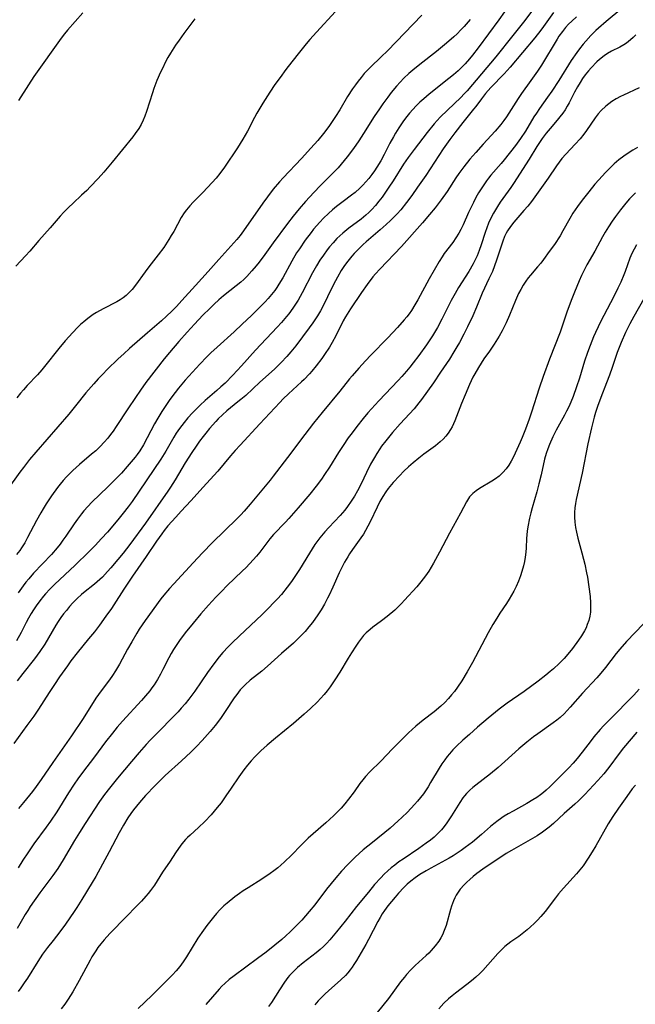
# Model space of a CAD drawing. Units: inches. Extents: x 2071460 to 2076928, y 185337 to 190781.
# Drawn here: x 2072247 to 2072339, y 190053 to 190201 of the extents above; entities that cross this region are included whole.
import ezdxf

# ---------------------------------------------------------------- set-up
doc = ezdxf.new("R2010")
doc.units = ezdxf.units.IN
doc.header["$MEASUREMENT"] = 0
doc.layers.add('c_20_T14S_R19E', color=188, linetype='Continuous')

msp = doc.modelspace()

# ---------------------------------------------------------------- linework, layer by layer
at = {"layer": 'c_20_T14S_R19E'}
for points in [[(2072339.36, 190204.44, 1026), (2072334.94, 190200.75, 1026), (2072333.79, 190199.76, 1026), (2072333.38, 190199.38, 1026), (2072332.64, 190198.64, 1026), (2072331.9, 190197.82, 1026), (2072331.5, 190197.35, 1026), (2072330.95, 190196.66, 1026), (2072330.53, 190196.1, 1026), (2072329.71, 190194.92, 1026), (2072327.84, 190191.93, 1026), (2072326.8, 190190.31, 1026), (2072326.17, 190189.39, 1026), (2072324.94, 190187.69, 1026), (2072324.48, 190186.99, 1026), (2072324.12, 190186.44, 1026), (2072322.84, 190184.3, 1026), (2072322.11, 190183.2, 1026), (2072321.35, 190182.18, 1026), (2072319.63, 190179.99, 1026), (2072319.19, 190179.47, 1026), (2072317.67, 190177.69, 1026), (2072317.33, 190177.27, 1026), (2072317, 190176.84, 1026), (2072316.39, 190175.97, 1026), (2072315.83, 190175.05, 1026), (2072315.43, 190174.34, 1026), (2072315.05, 190173.62, 1026), (2072314.33, 190172.13, 1026), (2072313.49, 190170.24, 1026), (2072313.17, 190169.58, 1026), (2072312.86, 190169.01, 1026), (2072312.42, 190168.3, 1026), (2072311.94, 190167.62, 1026), (2072310.67, 190165.95, 1026), (2072310.34, 190165.46, 1026), (2072309.91, 190164.76, 1026), (2072308.43, 190162.16, 1026), (2072306.71, 190159.02, 1026), (2072306.28, 190158.26, 1026), (2072305.75, 190157.42, 1026), (2072305.41, 190156.93, 1026), (2072305.05, 190156.45, 1026), (2072304.68, 190156, 1026), (2072303.68, 190154.87, 1026), (2072302.24, 190153.34, 1026), (2072299.67, 190150.72, 1026), (2072298.88, 190149.89, 1026), (2072297.85, 190148.76, 1026), (2072296.86, 190147.62, 1026), (2072296.47, 190147.16, 1026), (2072295, 190145.3, 1026), (2072292.36, 190142.12, 1026), (2072291.07, 190140.52, 1026), (2072289.77, 190138.82, 1026), (2072287.2, 190135.37, 1026), (2072285.05, 190132.58, 1026), (2072284.57, 190131.99, 1026), (2072281.58, 190128.39, 1026), (2072280.67, 190127.32, 1026), (2072280.19, 190126.8, 1026), (2072279.59, 190126.18, 1026), (2072275.95, 190122.61, 1026), (2072274.43, 190121.06, 1026), (2072273.02, 190119.56, 1026), (2072270.13, 190116.45, 1026), (2072269.48, 190115.72, 1026), (2072268.63, 190114.71, 1026), (2072268.22, 190114.18, 1026), (2072265.86, 190110.95, 1026), (2072264.97, 190109.64, 1026), (2072264.61, 190109.06, 1026), (2072263.84, 190107.76, 1026), (2072263.2, 190106.63, 1026), (2072262, 190104.41, 1026), (2072261.38, 190103.37, 1026), (2072260.94, 190102.7, 1026), (2072260.49, 190102.06, 1026), (2072259.24, 190100.38, 1026), (2072258.47, 190099.28, 1026), (2072256.57, 190096.25, 1026), (2072254.82, 190093.64, 1026), (2072251.99, 190089.64, 1026), (2072250.25, 190087.07, 1026), (2072249.51, 190086.03, 1026), (2072248.95, 190085.31, 1026), (2072247.59, 190083.65, 1026), (2072246.87, 190082.74, 1026)], [(2072323.77, 190202.25, 1032), (2072322.75, 190200.9, 1032), (2072320.96, 190198.63, 1032), (2072318.4, 190195.48, 1032), (2072314.09, 190190.37, 1032), (2072313.66, 190189.89, 1032), (2072313.14, 190189.36, 1032), (2072311.14, 190187.48, 1032), (2072310.07, 190186.41, 1032), (2072309.18, 190185.42, 1032), (2072308.13, 190184.13, 1032), (2072306.16, 190181.57, 1032), (2072305.26, 190180.34, 1032), (2072304.59, 190179.35, 1032), (2072303, 190176.86, 1032), (2072302.37, 190175.91, 1032), (2072301.35, 190174.43, 1032), (2072300.88, 190173.79, 1032), (2072300.38, 190173.17, 1032), (2072299.84, 190172.57, 1032), (2072299.39, 190172.12, 1032), (2072298.92, 190171.7, 1032), (2072298.2, 190171.12, 1032), (2072296.36, 190169.77, 1032), (2072295.46, 190169.03, 1032), (2072294.59, 190168.2, 1032), (2072294, 190167.56, 1032), (2072293.5, 190166.97, 1032), (2072293.14, 190166.51, 1032), (2072292.57, 190165.74, 1032), (2072292.03, 190164.95, 1032), (2072291.53, 190164.14, 1032), (2072290.92, 190163.07, 1032), (2072289.4, 190160.09, 1032), (2072288.77, 190158.98, 1032), (2072288.29, 190158.21, 1032), (2072288, 190157.78, 1032), (2072287.38, 190156.92, 1032), (2072287.04, 190156.5, 1032), (2072286.3, 190155.63, 1032), (2072285.65, 190154.92, 1032), (2072282.36, 190151.45, 1032), (2072280.29, 190149.1, 1032), (2072278.98, 190147.7, 1032), (2072277.83, 190146.54, 1032), (2072277.21, 190145.95, 1032), (2072276.6, 190145.4, 1032), (2072274.86, 190143.91, 1032), (2072274.09, 190143.21, 1032), (2072273.32, 190142.46, 1032), (2072272.93, 190142.07, 1032), (2072272.26, 190141.34, 1032), (2072271.67, 190140.64, 1032), (2072270.97, 190139.71, 1032), (2072270.51, 190139.02, 1032), (2072270.14, 190138.42, 1032), (2072268.93, 190136.31, 1032), (2072268.2, 190135.14, 1032), (2072263.89, 190128.8, 1032), (2072263.32, 190128, 1032), (2072262.55, 190127.01, 1032), (2072261.74, 190126.03, 1032), (2072260.18, 190124.2, 1032), (2072259.31, 190123.22, 1032), (2072258.36, 190122.2, 1032), (2072257.42, 190121.24, 1032), (2072255.36, 190119.21, 1032), (2072252.24, 190116.32, 1032), (2072251.57, 190115.65, 1032), (2072250.93, 190114.95, 1032), (2072250.62, 190114.58, 1032), (2072250.05, 190113.86, 1032), (2072249.51, 190113.12, 1032), (2072249.12, 190112.55, 1032), (2072248.75, 190111.97, 1032), (2072248.36, 190111.29, 1032), (2072248.02, 190110.65, 1032), (2072247.24, 190109.15, 1032), (2072246.55, 190107.89, 1032)], [(2072294.36, 190202.24, 1040), (2072291.51, 190199.14, 1040), (2072290.53, 190198.05, 1040), (2072290, 190197.43, 1040), (2072288.96, 190196.16, 1040), (2072287.83, 190194.73, 1040), (2072286.92, 190193.54, 1040), (2072286.07, 190192.38, 1040), (2072285.3, 190191.29, 1040), (2072284.55, 190190.16, 1040), (2072283.47, 190188.49, 1040), (2072283.01, 190187.74, 1040), (2072282.57, 190186.99, 1040), (2072282.23, 190186.35, 1040), (2072281.2, 190184.31, 1040), (2072280.51, 190183.1, 1040), (2072279.71, 190181.83, 1040), (2072277.75, 190178.89, 1040), (2072277.05, 190177.95, 1040), (2072276.49, 190177.28, 1040), (2072275.91, 190176.63, 1040), (2072274.51, 190175.13, 1040), (2072273.04, 190173.65, 1040), (2072272.52, 190173.1, 1040), (2072272.03, 190172.53, 1040), (2072271.68, 190172.04, 1040), (2072271.24, 190171.34, 1040), (2072270.12, 190169.26, 1040), (2072269.77, 190168.65, 1040), (2072269.4, 190168.05, 1040), (2072268.63, 190166.88, 1040), (2072267.8, 190165.75, 1040), (2072266.38, 190163.95, 1040), (2072265.83, 190163.22, 1040), (2072264.4, 190161.2, 1040), (2072263.92, 190160.59, 1040), (2072263.47, 190160.12, 1040), (2072262.98, 190159.68, 1040), (2072262.54, 190159.34, 1040), (2072262.08, 190159.03, 1040), (2072261.59, 190158.74, 1040), (2072259.53, 190157.66, 1040), (2072258.54, 190157.1, 1040), (2072258.07, 190156.8, 1040), (2072257.26, 190156.23, 1040), (2072256.66, 190155.74, 1040), (2072256.17, 190155.31, 1040), (2072255.7, 190154.86, 1040), (2072255, 190154.14, 1040), (2072253.85, 190152.88, 1040), (2072252.89, 190151.73, 1040), (2072250.78, 190149.03, 1040), (2072250.34, 190148.5, 1040), (2072249.71, 190147.79, 1040), (2072248.16, 190146.17, 1040), (2072247.59, 190145.54, 1040), (2072247.14, 190145, 1040), (2072246.6, 190144.31, 1040)], [(2072327.04, 190202.09, 1030), (2072325.57, 190200.01, 1030), (2072325.15, 190199.43, 1030), (2072324.24, 190198.29, 1030), (2072320.56, 190193.9, 1030), (2072319.67, 190192.93, 1030), (2072317.68, 190190.87, 1030), (2072316.88, 190189.97, 1030), (2072316.25, 190189.16, 1030), (2072315.4, 190188, 1030), (2072315.08, 190187.59, 1030), (2072313.46, 190185.61, 1030), (2072312.24, 190184.06, 1030), (2072311.51, 190183.08, 1030), (2072310.53, 190181.68, 1030), (2072307.89, 190177.66, 1030), (2072306.68, 190175.9, 1030), (2072305.8, 190174.66, 1030), (2072305.02, 190173.6, 1030), (2072304.16, 190172.52, 1030), (2072303.6, 190171.89, 1030), (2072303.13, 190171.4, 1030), (2072302.64, 190170.92, 1030), (2072301.99, 190170.32, 1030), (2072301.07, 190169.51, 1030), (2072298.99, 190167.73, 1030), (2072298.54, 190167.33, 1030), (2072297.87, 190166.69, 1030), (2072297.16, 190165.95, 1030), (2072296.81, 190165.55, 1030), (2072296.04, 190164.58, 1030), (2072295.63, 190164.01, 1030), (2072295.24, 190163.43, 1030), (2072294.65, 190162.44, 1030), (2072294.35, 190161.86, 1030), (2072293.83, 190160.83, 1030), (2072292.53, 190158.12, 1030), (2072292.13, 190157.37, 1030), (2072291.7, 190156.64, 1030), (2072290.97, 190155.55, 1030), (2072290.42, 190154.8, 1030), (2072288.41, 190152.14, 1030), (2072287.67, 190151.22, 1030), (2072287.06, 190150.51, 1030), (2072286.25, 190149.63, 1030), (2072285.22, 190148.63, 1030), (2072283.03, 190146.67, 1030), (2072280.92, 190144.68, 1030), (2072280.21, 190144.07, 1030), (2072279.76, 190143.7, 1030), (2072278.07, 190142.36, 1030), (2072277.42, 190141.79, 1030), (2072276.79, 190141.16, 1030), (2072276.44, 190140.79, 1030), (2072275.51, 190139.73, 1030), (2072274.94, 190139.05, 1030), (2072274.54, 190138.53, 1030), (2072274.01, 190137.82, 1030), (2072273.49, 190137.09, 1030), (2072272.84, 190136.12, 1030), (2072271.86, 190134.56, 1030), (2072270.34, 190132.03, 1030), (2072269.63, 190130.91, 1030), (2072269.23, 190130.31, 1030), (2072265.88, 190125.55, 1030), (2072263.54, 190122.33, 1030), (2072262.54, 190121.01, 1030), (2072261.76, 190120.06, 1030), (2072260.71, 190118.83, 1030), (2072260.21, 190118.27, 1030), (2072259.43, 190117.44, 1030), (2072258.66, 190116.72, 1030), (2072258.26, 190116.38, 1030), (2072256.6, 190115.07, 1030), (2072256.31, 190114.82, 1030), (2072255.64, 190114.21, 1030), (2072255, 190113.56, 1030), (2072254.51, 190113.01, 1030), (2072254.04, 190112.45, 1030), (2072253.62, 190111.92, 1030), (2072253.21, 190111.37, 1030), (2072252.82, 190110.8, 1030), (2072252.45, 190110.22, 1030), (2072250.79, 190107.4, 1030), (2072250.07, 190106.28, 1030), (2072249.27, 190105.21, 1030), (2072247.51, 190103, 1030), (2072246.67, 190101.9, 1030)], [(2072319.72, 190202.21, 1034), (2072318.85, 190200.98, 1034), (2072315.77, 190196.8, 1034), (2072314.9, 190195.7, 1034), (2072314.44, 190195.15, 1034), (2072313.79, 190194.43, 1034), (2072313.12, 190193.73, 1034), (2072312.74, 190193.37, 1034), (2072312.07, 190192.77, 1034), (2072311.37, 190192.19, 1034), (2072308.4, 190189.84, 1034), (2072307.6, 190189.18, 1034), (2072307.02, 190188.65, 1034), (2072306.46, 190188.11, 1034), (2072305.95, 190187.56, 1034), (2072305.46, 190187, 1034), (2072305.08, 190186.52, 1034), (2072304.57, 190185.85, 1034), (2072303.85, 190184.8, 1034), (2072303.36, 190184.02, 1034), (2072303.05, 190183.48, 1034), (2072302.53, 190182.5, 1034), (2072301.69, 190180.83, 1034), (2072301.15, 190179.84, 1034), (2072300.59, 190178.92, 1034), (2072300.22, 190178.36, 1034), (2072299.8, 190177.79, 1034), (2072299.36, 190177.23, 1034), (2072298.93, 190176.72, 1034), (2072298.49, 190176.22, 1034), (2072298.02, 190175.75, 1034), (2072297.31, 190175.13, 1034), (2072296.79, 190174.72, 1034), (2072295.52, 190173.77, 1034), (2072294.52, 190172.99, 1034), (2072293.92, 190172.49, 1034), (2072293.33, 190171.96, 1034), (2072292.6, 190171.26, 1034), (2072292.05, 190170.68, 1034), (2072291.1, 190169.59, 1034), (2072290.71, 190169.1, 1034), (2072289.85, 190167.97, 1034), (2072288.96, 190166.69, 1034), (2072288.54, 190166.05, 1034), (2072287.83, 190164.83, 1034), (2072286.47, 190162.34, 1034), (2072285.89, 190161.35, 1034), (2072285.59, 190160.88, 1034), (2072285.28, 190160.43, 1034), (2072284.8, 190159.82, 1034), (2072284.3, 190159.23, 1034), (2072283.83, 190158.71, 1034), (2072282.85, 190157.71, 1034), (2072281.81, 190156.69, 1034), (2072280.4, 190155.35, 1034), (2072279.17, 190154.22, 1034), (2072276.62, 190151.94, 1034), (2072275.7, 190151.07, 1034), (2072275.1, 190150.47, 1034), (2072274.04, 190149.38, 1034), (2072272.93, 190148.18, 1034), (2072271.84, 190146.96, 1034), (2072270.83, 190145.76, 1034), (2072270.32, 190145.1, 1034), (2072269.54, 190144.05, 1034), (2072269.03, 190143.31, 1034), (2072268.35, 190142.29, 1034), (2072267.74, 190141.29, 1034), (2072267.24, 190140.42, 1034), (2072265.58, 190137.27, 1034), (2072265.03, 190136.38, 1034), (2072264.65, 190135.84, 1034), (2072264.33, 190135.42, 1034), (2072263.16, 190134.01, 1034), (2072262.28, 190133.03, 1034), (2072261.61, 190132.34, 1034), (2072260.24, 190130.96, 1034), (2072257.87, 190128.7, 1034), (2072257.26, 190128.05, 1034), (2072256.67, 190127.39, 1034), (2072256.32, 190126.95, 1034), (2072255.71, 190126.15, 1034), (2072255.21, 190125.43, 1034), (2072253.96, 190123.56, 1034), (2072253.53, 190122.96, 1034), (2072253.09, 190122.37, 1034), (2072252.68, 190121.84, 1034), (2072251.79, 190120.83, 1034), (2072249.13, 190118.03, 1034), (2072248.4, 190117.2, 1034), (2072247.96, 190116.67, 1034), (2072247.54, 190116.12, 1034), (2072246.81, 190115.1, 1034)], [(2072256.51, 190202.06, 1044), (2072254.22, 190199.47, 1044), (2072253.74, 190198.89, 1044), (2072253.26, 190198.25, 1044), (2072249.17, 190192.49, 1044), (2072248.34, 190191.24, 1044), (2072246.84, 190188.92, 1044)], [(2072330.48, 190201.45, 1028), (2072329.79, 190200.82, 1028), (2072329.31, 190200.35, 1028), (2072328.85, 190199.85, 1028), (2072328.38, 190199.26, 1028), (2072327.87, 190198.53, 1028), (2072327.6, 190198.11, 1028), (2072325.23, 190194.21, 1028), (2072324.66, 190193.32, 1028), (2072323.67, 190191.9, 1028), (2072322.27, 190189.98, 1028), (2072321.74, 190189.2, 1028), (2072320, 190186.48, 1028), (2072319.58, 190185.89, 1028), (2072319.14, 190185.3, 1028), (2072318.32, 190184.32, 1028), (2072316.5, 190182.35, 1028), (2072315.4, 190181.12, 1028), (2072314.52, 190180.09, 1028), (2072313.6, 190178.96, 1028), (2072312.87, 190177.97, 1028), (2072312.43, 190177.33, 1028), (2072311.11, 190175.27, 1028), (2072310.22, 190174, 1028), (2072309.29, 190172.79, 1028), (2072308.48, 190171.81, 1028), (2072307.4, 190170.55, 1028), (2072304.28, 190167.04, 1028), (2072301.01, 190163.62, 1028), (2072300.39, 190162.93, 1028), (2072299.99, 190162.45, 1028), (2072299.1, 190161.3, 1028), (2072298.26, 190160.13, 1028), (2072296.61, 190157.67, 1028), (2072296.1, 190156.89, 1028), (2072295.86, 190156.47, 1028), (2072295.52, 190155.85, 1028), (2072294.41, 190153.63, 1028), (2072293.86, 190152.62, 1028), (2072293.46, 190151.94, 1028), (2072292.72, 190150.8, 1028), (2072292.32, 190150.23, 1028), (2072291.48, 190149.11, 1028), (2072290.85, 190148.33, 1028), (2072290.48, 190147.91, 1028), (2072289.7, 190147.09, 1028), (2072289.29, 190146.7, 1028), (2072287.32, 190144.9, 1028), (2072286.55, 190144.15, 1028), (2072286.02, 190143.61, 1028), (2072283.02, 190140.43, 1028), (2072280.08, 190137.25, 1028), (2072279.35, 190136.45, 1028), (2072278.66, 190135.64, 1028), (2072276.72, 190133.31, 1028), (2072276.14, 190132.66, 1028), (2072274.55, 190130.93, 1028), (2072272.7, 190128.86, 1028), (2072271.25, 190127.33, 1028), (2072270.43, 190126.42, 1028), (2072269.27, 190125.11, 1028), (2072268.72, 190124.44, 1028), (2072268.33, 190123.94, 1028), (2072267.56, 190122.83, 1028), (2072266.01, 190120.51, 1028), (2072263.95, 190117.58, 1028), (2072262.63, 190115.65, 1028), (2072261.15, 190113.3, 1028), (2072260.78, 190112.74, 1028), (2072259.97, 190111.57, 1028), (2072259.02, 190110.26, 1028), (2072258.23, 190109.24, 1028), (2072257.38, 190108.18, 1028), (2072255.65, 190106.08, 1028), (2072254.73, 190104.89, 1028), (2072254.19, 190104.15, 1028), (2072253.01, 190102.47, 1028), (2072252.25, 190101.35, 1028), (2072251.45, 190100.13, 1028), (2072249.87, 190097.65, 1028), (2072249.14, 190096.57, 1028), (2072248.13, 190095.17, 1028), (2072246.15, 190092.49, 1028)], [(2072273.31, 190201.13, 1042), (2072271.64, 190198.94, 1042), (2072270.92, 190197.95, 1042), (2072270.41, 190197.21, 1042), (2072269.64, 190196.01, 1042), (2072269.27, 190195.37, 1042), (2072268.87, 190194.6, 1042), (2072268.48, 190193.83, 1042), (2072268.16, 190193.14, 1042), (2072267.61, 190191.91, 1042), (2072267.15, 190190.73, 1042), (2072266.93, 190190.08, 1042), (2072266.06, 190187.27, 1042), (2072265.81, 190186.58, 1042), (2072265.53, 190185.94, 1042), (2072265.23, 190185.31, 1042), (2072264.88, 190184.71, 1042), (2072264.37, 190183.96, 1042), (2072263.98, 190183.45, 1042), (2072260.9, 190179.66, 1042), (2072259.63, 190178.16, 1042), (2072258.78, 190177.21, 1042), (2072257.62, 190175.95, 1042), (2072257.1, 190175.42, 1042), (2072256.33, 190174.69, 1042), (2072255.04, 190173.52, 1042), (2072254.34, 190172.86, 1042), (2072253.68, 190172.17, 1042), (2072253.12, 190171.56, 1042), (2072251.63, 190169.82, 1042), (2072249.91, 190167.9, 1042), (2072248.55, 190166.31, 1042), (2072247.93, 190165.62, 1042), (2072246.47, 190164.08, 1042)], [(2072314.54, 190201.06, 1036), (2072313.65, 190200, 1036), (2072313.18, 190199.49, 1036), (2072312.6, 190198.91, 1036), (2072312.1, 190198.45, 1036), (2072311.02, 190197.5, 1036), (2072309.52, 190196.27, 1036), (2072307.01, 190194.32, 1036), (2072305.96, 190193.47, 1036), (2072305.35, 190192.94, 1036), (2072304.62, 190192.24, 1036), (2072304.07, 190191.66, 1036), (2072303.53, 190191.06, 1036), (2072302.74, 190190.09, 1036), (2072302.2, 190189.4, 1036), (2072301.48, 190188.41, 1036), (2072300.96, 190187.66, 1036), (2072300.19, 190186.49, 1036), (2072298.58, 190183.98, 1036), (2072297.85, 190182.88, 1036), (2072297.05, 190181.71, 1036), (2072296.11, 190180.44, 1036), (2072295.23, 190179.37, 1036), (2072294.75, 190178.82, 1036), (2072293.78, 190177.81, 1036), (2072292.14, 190176.16, 1036), (2072291.13, 190175.1, 1036), (2072289.89, 190173.74, 1036), (2072288.95, 190172.64, 1036), (2072288.05, 190171.55, 1036), (2072287.19, 190170.45, 1036), (2072285.03, 190167.58, 1036), (2072283.76, 190165.81, 1036), (2072282.91, 190164.66, 1036), (2072282.47, 190164.1, 1036), (2072281.86, 190163.37, 1036), (2072281.07, 190162.52, 1036), (2072280.63, 190162.09, 1036), (2072280.17, 190161.68, 1036), (2072279.49, 190161.12, 1036), (2072277.6, 190159.63, 1036), (2072276.88, 190159.01, 1036), (2072276.18, 190158.37, 1036), (2072275.52, 190157.73, 1036), (2072274.5, 190156.71, 1036), (2072273.22, 190155.35, 1036), (2072272.13, 190154.15, 1036), (2072270.9, 190152.76, 1036), (2072269.48, 190151.1, 1036), (2072268.72, 190150.16, 1036), (2072265.95, 190146.6, 1036), (2072265.13, 190145.47, 1036), (2072264.38, 190144.39, 1036), (2072263.24, 190142.69, 1036), (2072261.52, 190140.02, 1036), (2072261.03, 190139.33, 1036), (2072260.65, 190138.81, 1036), (2072260.24, 190138.3, 1036), (2072259.7, 190137.66, 1036), (2072259.12, 190137.05, 1036), (2072258.43, 190136.39, 1036), (2072257.83, 190135.87, 1036), (2072256.02, 190134.35, 1036), (2072255.03, 190133.45, 1036), (2072254.49, 190132.93, 1036), (2072254.08, 190132.5, 1036), (2072253.57, 190131.91, 1036), (2072253.13, 190131.39, 1036), (2072252.72, 190130.86, 1036), (2072251.8, 190129.62, 1036), (2072251, 190128.42, 1036), (2072250.55, 190127.68, 1036), (2072250.21, 190127.1, 1036), (2072249.57, 190125.93, 1036), (2072248.23, 190123.36, 1036), (2072247.79, 190122.58, 1036), (2072247.32, 190121.82, 1036), (2072247.05, 190121.42, 1036), (2072246.58, 190120.81, 1036)], [(2072307.3, 190201.72, 1038), (2072302.18, 190196.36, 1038), (2072301.24, 190195.44, 1038), (2072299.64, 190193.93, 1038), (2072299.16, 190193.45, 1038), (2072298.69, 190192.94, 1038), (2072298.2, 190192.37, 1038), (2072297.77, 190191.83, 1038), (2072297.35, 190191.28, 1038), (2072296.91, 190190.66, 1038), (2072296.17, 190189.5, 1038), (2072295, 190187.5, 1038), (2072294.38, 190186.5, 1038), (2072293.37, 190185, 1038), (2072292.59, 190183.94, 1038), (2072291.73, 190182.9, 1038)], [(2072339.41, 190198.75, 1024), (2072338.99, 190198.34, 1024), (2072338.61, 190198, 1024), (2072337.98, 190197.53, 1024), (2072337.57, 190197.26, 1024), (2072336.97, 190196.91, 1024), (2072335.75, 190196.29, 1024), (2072335.15, 190195.96, 1024), (2072334.63, 190195.63, 1024), (2072333.95, 190195.08, 1024), (2072333.55, 190194.69, 1024), (2072332.7, 190193.82, 1024), (2072332.27, 190193.34, 1024), (2072331.81, 190192.78, 1024), (2072331.4, 190192.2, 1024), (2072331.02, 190191.6, 1024), (2072330.66, 190190.98, 1024), (2072330.21, 190190.15, 1024), (2072329.4, 190188.58, 1024), (2072329.1, 190188.05, 1024), (2072328.79, 190187.53, 1024), (2072328.45, 190187.02, 1024), (2072328.02, 190186.46, 1024), (2072327.59, 190185.94, 1024), (2072326.54, 190184.73, 1024), (2072325.94, 190184.02, 1024), (2072325.34, 190183.2, 1024), (2072324.55, 190181.99, 1024), (2072323.39, 190180.11, 1024), (2072321.04, 190176.44, 1024), (2072320.64, 190175.86, 1024), (2072319.07, 190173.67, 1024), (2072318.64, 190173.03, 1024), (2072318.34, 190172.53, 1024), (2072318.06, 190172.02, 1024), (2072317.62, 190171.15, 1024), (2072317.32, 190170.49, 1024), (2072317.05, 190169.82, 1024), (2072316.81, 190169.14, 1024), (2072316.23, 190167.28, 1024), (2072315.93, 190166.4, 1024), (2072315.61, 190165.62, 1024), (2072315.32, 190165.02, 1024), (2072315.01, 190164.43, 1024), (2072314.35, 190163.27, 1024), (2072312.82, 190160.86, 1024), (2072312.29, 190159.97, 1024), (2072311.73, 190158.91, 1024), (2072310.33, 190156.13, 1024), (2072309.65, 190154.89, 1024), (2072308.91, 190153.64, 1024), (2072308.51, 190153.03, 1024), (2072307.99, 190152.26, 1024), (2072306.85, 190150.68, 1024), (2072306.01, 190149.55, 1024), (2072305.52, 190148.92, 1024), (2072305.01, 190148.31, 1024), (2072304.31, 190147.51, 1024), (2072303.77, 190146.93, 1024), (2072300.85, 190143.85, 1024), (2072299.77, 190142.68, 1024), (2072299.24, 190142.08, 1024), (2072298.5, 190141.2, 1024), (2072297.56, 190140.02, 1024), (2072296.87, 190139.1, 1024), (2072296.29, 190138.31, 1024), (2072295.53, 190137.2, 1024), (2072294.83, 190136.11, 1024), (2072293.47, 190133.93, 1024), (2072292.73, 190132.81, 1024), (2072292.28, 190132.14, 1024), (2072291.48, 190131.06, 1024), (2072290.51, 190129.86, 1024), (2072288.76, 190127.83, 1024), (2072287.37, 190126.24, 1024), (2072286.86, 190125.69, 1024), (2072285.09, 190123.82, 1024), (2072284.53, 190123.18, 1024), (2072283.05, 190121.2, 1024), (2072282.55, 190120.6, 1024), (2072282.03, 190120.01, 1024), (2072280.97, 190118.88, 1024), (2072280.41, 190118.31, 1024), (2072278.15, 190116.17, 1024), (2072277.27, 190115.3, 1024), (2072276.44, 190114.43, 1024), (2072275.35, 190113.25, 1024), (2072274.17, 190111.92, 1024), (2072273.02, 190110.56, 1024), (2072271.84, 190109.1, 1024), (2072270.99, 190107.95, 1024), (2072270.48, 190107.2, 1024), (2072270.09, 190106.6, 1024), (2072269.73, 190105.98, 1024), (2072269.38, 190105.32, 1024), (2072268.52, 190103.59, 1024), (2072268.15, 190102.91, 1024), (2072267.68, 190102.1, 1024), (2072267.18, 190101.31, 1024), (2072266.86, 190100.85, 1024), (2072266.53, 190100.4, 1024), (2072265.91, 190099.63, 1024), (2072265.32, 190098.96, 1024), (2072262.47, 190095.85, 1024), (2072261.67, 190094.93, 1024), (2072260.93, 190094.05, 1024), (2072259.89, 190092.72, 1024), (2072258.26, 190090.51, 1024), (2072256.48, 190088.15, 1024), (2072255.76, 190087.17, 1024), (2072255.22, 190086.4, 1024), (2072254.36, 190085.1, 1024), (2072252.6, 190082.26, 1024), (2072251.67, 190080.84, 1024), (2072251.02, 190079.93, 1024), (2072249.18, 190077.43, 1024), (2072248.26, 190076.11, 1024), (2072247.53, 190075.02, 1024), (2072246.8, 190073.87, 1024)], [(2072339.88, 190190.83, 1022), (2072337.52, 190189.73, 1022), (2072337.09, 190189.51, 1022), (2072336.43, 190189.14, 1022), (2072335.8, 190188.74, 1022), (2072335.32, 190188.4, 1022), (2072334.87, 190188.04, 1022), (2072334.21, 190187.41, 1022), (2072333.75, 190186.89, 1022), (2072333.31, 190186.3, 1022), (2072331.99, 190184.41, 1022), (2072331.6, 190183.88, 1022), (2072331.02, 190183.17, 1022), (2072330.27, 190182.34, 1022), (2072328.89, 190180.87, 1022), (2072328.32, 190180.19, 1022), (2072327.91, 190179.65, 1022), (2072327.51, 190179.09, 1022), (2072326.24, 190177.26, 1022), (2072323.73, 190173.77, 1022), (2072323.18, 190173.07, 1022), (2072322.61, 190172.39, 1022), (2072321.09, 190170.64, 1022), (2072320.58, 190170.01, 1022), (2072320.13, 190169.35, 1022), (2072319.93, 190169, 1022), (2072319.7, 190168.52, 1022), (2072319.43, 190167.84, 1022), (2072318.51, 190164.95, 1022), (2072318.21, 190164.13, 1022), (2072317.88, 190163.29, 1022), (2072317.37, 190162.16, 1022), (2072316.37, 190160.02, 1022), (2072315.51, 190157.91, 1022), (2072314.94, 190156.62, 1022), (2072314.16, 190154.96, 1022), (2072313.62, 190153.88, 1022), (2072312.95, 190152.61, 1022), (2072312.58, 190151.96, 1022), (2072312.13, 190151.22, 1022), (2072311.44, 190150.13, 1022), (2072310.13, 190148.15, 1022), (2072309.04, 190146.55, 1022), (2072307.27, 190144.08, 1022), (2072306.88, 190143.56, 1022), (2072306.14, 190142.67, 1022), (2072304.08, 190140.45, 1022), (2072302.93, 190139.13, 1022), (2072301.92, 190137.9, 1022), (2072301.29, 190137.07, 1022), (2072301, 190136.66, 1022), (2072300.55, 190135.98, 1022), (2072300.2, 190135.4, 1022), (2072299.63, 190134.37, 1022), (2072299.01, 190133.11, 1022), (2072298.21, 190131.42, 1022), (2072297.67, 190130.36, 1022), (2072297.22, 190129.59, 1022), (2072296.74, 190128.83, 1022), (2072296.18, 190128.02, 1022), (2072295.76, 190127.46, 1022), (2072295.09, 190126.66, 1022), (2072293.37, 190124.9, 1022), (2072292.77, 190124.24, 1022), (2072292.03, 190123.33, 1022), (2072291.3, 190122.31, 1022), (2072290.88, 190121.68, 1022), (2072290.47, 190121.04, 1022), (2072288.96, 190118.56, 1022), (2072288.28, 190117.51, 1022), (2072287.76, 190116.78, 1022), (2072287.13, 190115.93, 1022), (2072286.26, 190114.85, 1022), (2072285.66, 190114.18, 1022), (2072285.05, 190113.52, 1022), (2072284.42, 190112.87, 1022), (2072283.38, 190111.85, 1022), (2072279.93, 190108.59, 1022), (2072278.94, 190107.65, 1022), (2072278.28, 190106.97, 1022), (2072277.48, 190106.12, 1022), (2072276.95, 190105.49, 1022), (2072276.15, 190104.46, 1022), (2072275.21, 190103.12, 1022), (2072273.31, 190100.32, 1022), (2072272.86, 190099.72, 1022), (2072272.41, 190099.13, 1022), (2072271.84, 190098.44, 1022), (2072271.25, 190097.77, 1022), (2072270.77, 190097.25, 1022), (2072270.17, 190096.63, 1022), (2072267.68, 190094.11, 1022), (2072266.6, 190092.98, 1022), (2072266.01, 190092.33, 1022), (2072264.97, 190091.16, 1022), (2072263.79, 190089.8, 1022), (2072261.7, 190087.28, 1022), (2072260.48, 190085.79, 1022), (2072259.77, 190084.85, 1022), (2072259.02, 190083.79, 1022), (2072256.88, 190080.52, 1022), (2072256.01, 190079.13, 1022), (2072255.28, 190077.95, 1022), (2072253.57, 190075.04, 1022), (2072252.76, 190073.74, 1022), (2072252.03, 190072.69, 1022), (2072250.07, 190070.08, 1022), (2072248.63, 190068.03, 1022), (2072248.25, 190067.47, 1022), (2072247.85, 190066.84, 1022), (2072247.45, 190066.14, 1022), (2072246.68, 190064.73, 1022)], [(2072291.73, 190182.9, 1038), (2072290.7, 190181.74, 1038), (2072289.28, 190180.19, 1038), (2072286.54, 190177.33, 1038), (2072286, 190176.73, 1038), (2072285.05, 190175.6, 1038), (2072284.16, 190174.46, 1038), (2072283.46, 190173.5, 1038), (2072280.59, 190169.35, 1038), (2072280.08, 190168.68, 1038), (2072279.57, 190168.08, 1038), (2072276.87, 190165.08, 1038), (2072275.3, 190163.28, 1038), (2072273.39, 190161.19, 1038), (2072271.35, 190158.9, 1038), (2072270.55, 190158.04, 1038), (2072269.85, 190157.31, 1038), (2072269.05, 190156.55, 1038), (2072268.32, 190155.89, 1038), (2072266.18, 190154.06, 1038), (2072263.48, 190151.7, 1038), (2072262.63, 190150.94, 1038), (2072261.8, 190150.15, 1038), (2072260.15, 190148.55, 1038), (2072259.5, 190147.89, 1038), (2072258.81, 190147.17, 1038), (2072258.15, 190146.44, 1038), (2072256.97, 190145.06, 1038), (2072255.43, 190143.11, 1038), (2072254.42, 190141.88, 1038), (2072249.46, 190136.16, 1038), (2072248.53, 190135.07, 1038), (2072248.06, 190134.49, 1038), (2072247.6, 190133.9, 1038), (2072247.06, 190133.17, 1038), (2072245.17, 190130.54, 1038)], [(2072339.64, 190181.86, 1020), (2072338.93, 190181.45, 1020), (2072338.24, 190181.01, 1020), (2072337.58, 190180.55, 1020), (2072336.85, 190180, 1020), (2072336.16, 190179.4, 1020), (2072335.48, 190178.77, 1020), (2072334.83, 190178.11, 1020), (2072333.84, 190177.02, 1020), (2072333.26, 190176.34, 1020), (2072332.36, 190175.23, 1020), (2072331.35, 190173.94, 1020), (2072330.65, 190173.01, 1020), (2072330.3, 190172.51, 1020), (2072329.96, 190171.99, 1020), (2072329.5, 190171.22, 1020), (2072328.47, 190169.34, 1020), (2072328.05, 190168.64, 1020), (2072327.19, 190167.34, 1020), (2072326.42, 190166.25, 1020), (2072325.57, 190165.08, 1020), (2072325.15, 190164.54, 1020), (2072324.67, 190163.96, 1020), (2072323.59, 190162.72, 1020), (2072323.27, 190162.34, 1020), (2072322.9, 190161.84, 1020), (2072322.5, 190161.21, 1020), (2072322.13, 190160.56, 1020), (2072321.82, 190159.96, 1020), (2072321.37, 190158.9, 1020), (2072320.47, 190156.7, 1020), (2072319.95, 190155.58, 1020), (2072319.34, 190154.39, 1020), (2072318.89, 190153.58, 1020), (2072318.16, 190152.38, 1020), (2072317.46, 190151.34, 1020), (2072316.62, 190150.15, 1020), (2072316.19, 190149.52, 1020), (2072315.79, 190148.88, 1020), (2072315.24, 190147.93, 1020), (2072314.97, 190147.4, 1020), (2072314.47, 190146.31, 1020), (2072313.81, 190144.78, 1020), (2072313.28, 190143.46, 1020), (2072312.27, 190140.87, 1020), (2072312.07, 190140.41, 1020), (2072311.85, 190139.98, 1020), (2072311.62, 190139.56, 1020), (2072311.28, 190139.05, 1020), (2072310.9, 190138.57, 1020), (2072310.5, 190138.14, 1020), (2072310.06, 190137.73, 1020), (2072309.36, 190137.15, 1020), (2072307.63, 190135.86, 1020), (2072306.85, 190135.26, 1020), (2072306.01, 190134.57, 1020), (2072305.31, 190133.96, 1020), (2072304.64, 190133.34, 1020), (2072303.95, 190132.64, 1020), (2072303.04, 190131.63, 1020), (2072302.28, 190130.74, 1020), (2072301.9, 190130.24, 1020), (2072301.46, 190129.55, 1020), (2072301.02, 190128.76, 1020)], [(2072339.32, 190175.04, 1018), (2072338.88, 190174.6, 1018), (2072338.46, 190174.14, 1018), (2072337.9, 190173.49, 1018), (2072337.1, 190172.5, 1018), (2072336.35, 190171.52, 1018), (2072335.85, 190170.81, 1018), (2072335.3, 190169.98, 1018), (2072334.8, 190169.16, 1018), (2072334.4, 190168.45, 1018), (2072333.22, 190166.32, 1018), (2072332.06, 190164.26, 1018), (2072331.62, 190163.45, 1018), (2072331.24, 190162.69, 1018), (2072330.88, 190161.86, 1018), (2072330.18, 190160.16, 1018), (2072329.69, 190158.9, 1018), (2072329.06, 190157.15, 1018), (2072328.05, 190154.18, 1018), (2072326.46, 190150.12, 1018), (2072325.5, 190147.54, 1018), (2072324.9, 190145.79, 1018), (2072323.77, 190142.18, 1018), (2072323.4, 190141.13, 1018), (2072322.84, 190139.62, 1018), (2072322.35, 190138.39, 1018), (2072322.03, 190137.67, 1018), (2072321.03, 190135.49, 1018), (2072320.7, 190134.85, 1018), (2072320.34, 190134.24, 1018), (2072319.94, 190133.66, 1018), (2072319.47, 190133.12, 1018), (2072318.91, 190132.6, 1018), (2072318.36, 190132.19, 1018), (2072317.79, 190131.82, 1018), (2072315.98, 190130.73, 1018), (2072315.45, 190130.37, 1018), (2072314.96, 190129.97, 1018), (2072314.48, 190129.47, 1018), (2072314.3, 190129.23, 1018), (2072313.99, 190128.72, 1018), (2072313.13, 190127.01, 1018), (2072311.45, 190124.04, 1018), (2072309.95, 190121.17, 1018), (2072309.06, 190119.53, 1018), (2072308.36, 190118.35, 1018), (2072307.88, 190117.64, 1018), (2072307.18, 190116.72, 1018), (2072306.56, 190116, 1018), (2072304.72, 190113.96, 1018), (2072304.26, 190113.47, 1018), (2072303.71, 190112.93, 1018), (2072303.25, 190112.5, 1018), (2072302.1, 190111.54, 1018), (2072301.26, 190110.88, 1018), (2072299.97, 190109.93, 1018), (2072299.55, 190109.59, 1018), (2072298.99, 190109.09, 1018), (2072298.59, 190108.67, 1018), (2072298.27, 190108.29, 1018), (2072297.82, 190107.7, 1018), (2072297.4, 190107.08, 1018), (2072296.75, 190106.09, 1018), (2072296.26, 190105.31, 1018), (2072295, 190103.21, 1018), (2072294.27, 190102.02, 1018), (2072293.56, 190100.97, 1018), (2072293.13, 190100.39, 1018), (2072292.7, 190099.85, 1018), (2072292.14, 190099.22, 1018), (2072291.69, 190098.76, 1018), (2072290.62, 190097.74, 1018), (2072289.69, 190096.9, 1018), (2072288.06, 190095.5, 1018), (2072285.37, 190093.31, 1018), (2072284.14, 190092.26, 1018), (2072283.19, 190091.39, 1018), (2072282.27, 190090.48, 1018), (2072281.72, 190089.88, 1018), (2072281.17, 190089.23, 1018), (2072280.65, 190088.56, 1018), (2072279.88, 190087.47, 1018), (2072278.75, 190085.78, 1018), (2072277.95, 190084.62, 1018), (2072277.22, 190083.61, 1018), (2072276.65, 190082.88, 1018), (2072275.73, 190081.82, 1018), (2072274.78, 190080.81, 1018), (2072273.83, 190079.88, 1018), (2072272.57, 190078.74, 1018), (2072272.21, 190078.38, 1018), (2072271.91, 190078.08, 1018), (2072271.36, 190077.43, 1018), (2072270.85, 190076.75, 1018), (2072270.41, 190076.09, 1018), (2072269.61, 190074.87, 1018), (2072268.45, 190073.18, 1018), (2072267.23, 190071.27, 1018), (2072266.63, 190070.43, 1018), (2072266.3, 190070, 1018), (2072265.95, 190069.58, 1018), (2072265.31, 190068.87, 1018), (2072264.52, 190068.03, 1018), (2072263.05, 190066.53, 1018), (2072260.53, 190063.99, 1018), (2072259.69, 190063.06, 1018), (2072259.22, 190062.47, 1018), (2072258.77, 190061.88, 1018), (2072258.45, 190061.42, 1018), (2072257.87, 190060.49, 1018), (2072257.6, 190060.02, 1018), (2072255.95, 190056.96, 1018), (2072255.02, 190055.28, 1018), (2072254.67, 190054.7, 1018), (2072254.31, 190054.14, 1018), (2072253.8, 190053.41, 1018), (2072253.25, 190052.71, 1018)], [(2072339.5, 190167.26, 1016), (2072339.14, 190166.63, 1016), (2072338.81, 190165.98, 1016), (2072338.51, 190165.29, 1016), (2072337.79, 190163.29, 1016), (2072337.58, 190162.75, 1016), (2072337.12, 190161.67, 1016), (2072336.7, 190160.79, 1016), (2072336.07, 190159.54, 1016), (2072334.08, 190155.72, 1016), (2072333.72, 190154.97, 1016), (2072333.32, 190154.1, 1016), (2072333.05, 190153.45, 1016), (2072332.54, 190152.15, 1016), (2072332.15, 190151.11, 1016), (2072331.71, 190149.81, 1016), (2072330.93, 190147.28, 1016), (2072330.51, 190145.98, 1016), (2072329.97, 190144.51, 1016), (2072329.63, 190143.67, 1016), (2072329.33, 190142.99, 1016), (2072329.02, 190142.32, 1016), (2072328.72, 190141.73, 1016), (2072327.47, 190139.47, 1016), (2072326.97, 190138.49, 1016), (2072326.45, 190137.32, 1016), (2072326.2, 190136.69, 1016), (2072325.96, 190135.99, 1016), (2072325.72, 190135.12, 1016), (2072325.21, 190132.79, 1016), (2072324.87, 190131.41, 1016), (2072324.55, 190130.22, 1016), (2072323.85, 190127.81, 1016), (2072323.65, 190127.09, 1016), (2072323.47, 190126.3, 1016), (2072323.22, 190124.99, 1016), (2072323.12, 190124.33, 1016), (2072323.02, 190123.23, 1016), (2072322.94, 190121.84, 1016), (2072322.88, 190121.16, 1016), (2072322.79, 190120.44, 1016), (2072322.68, 190119.79, 1016), (2072322.55, 190119.14, 1016), (2072322.31, 190118.26, 1016), (2072322.11, 190117.62, 1016), (2072321.8, 190116.81, 1016), (2072321.44, 190116.02, 1016), (2072321.08, 190115.31, 1016), (2072320.75, 190114.72, 1016), (2072320.4, 190114.14, 1016), (2072319.98, 190113.49, 1016), (2072319, 190112.02, 1016), (2072318.55, 190111.31, 1016), (2072317.96, 190110.33, 1016), (2072317.27, 190109.08, 1016), (2072314.93, 190104.66, 1016), (2072314.12, 190103.22, 1016), (2072313.32, 190101.91, 1016), (2072312.66, 190100.93, 1016), (2072312.2, 190100.31, 1016), (2072311.77, 190099.78, 1016), (2072311.33, 190099.26, 1016), (2072310.75, 190098.65, 1016), (2072310.14, 190098.08, 1016), (2072309.14, 190097.25, 1016), (2072307.51, 190095.98, 1016), (2072306.43, 190095.1, 1016), (2072305.31, 190094.07, 1016), (2072303.91, 190092.7, 1016), (2072302.93, 190091.69, 1016), (2072301.16, 190089.82, 1016), (2072299.54, 190088.25, 1016), (2072298.88, 190087.55, 1016), (2072298.45, 190087.03, 1016), (2072298.04, 190086.49, 1016), (2072297.16, 190085.24, 1016), (2072296.33, 190084.15, 1016), (2072295.78, 190083.47, 1016), (2072295.2, 190082.81, 1016), (2072294.71, 190082.29, 1016), (2072294.11, 190081.69, 1016), (2072293.49, 190081.11, 1016), (2072292.94, 190080.6, 1016), (2072291.01, 190078.96, 1016), (2072290.28, 190078.3, 1016), (2072289.23, 190077.26, 1016), (2072287.79, 190075.74, 1016), (2072286.75, 190074.73, 1016), (2072286.18, 190074.23, 1016), (2072285.74, 190073.86, 1016), (2072285.14, 190073.39, 1016), (2072284.59, 190072.99, 1016), (2072283.32, 190072.14, 1016), (2072281.29, 190070.87, 1016), (2072280.55, 190070.39, 1016), (2072280.01, 190070.01, 1016), (2072279.31, 190069.49, 1016), (2072278.14, 190068.55, 1016), (2072277.66, 190068.13, 1016), (2072277.05, 190067.53, 1016), (2072276.55, 190067, 1016), (2072276.1, 190066.46, 1016), (2072275.11, 190065.22, 1016), (2072274.58, 190064.51, 1016), (2072273.76, 190063.31, 1016), (2072272.04, 190060.48, 1016), (2072271.55, 190059.75, 1016), (2072271.04, 190059.05, 1016), (2072270.49, 190058.39, 1016), (2072269.94, 190057.78, 1016), (2072269.36, 190057.18, 1016), (2072268.42, 190056.24, 1016), (2072266.84, 190054.69, 1016), (2072264.81, 190052.77, 1016)], [(2072340.57, 190159.17, 1014), (2072339.08, 190156.52, 1014), (2072338.49, 190155.4, 1014), (2072337.86, 190154.14, 1014), (2072337.17, 190152.61, 1014), (2072336.87, 190151.87, 1014), (2072336.58, 190151.1, 1014), (2072335.84, 190148.86, 1014), (2072335.44, 190147.71, 1014), (2072335.01, 190146.55, 1014), (2072334.14, 190144.36, 1014), (2072333.64, 190143.02, 1014), (2072333.34, 190142.1, 1014), (2072333.13, 190141.4, 1014), (2072332.72, 190139.84, 1014), (2072332.18, 190137.44, 1014), (2072331.32, 190133.03, 1014), (2072330.44, 190129.07, 1014), (2072330.33, 190128.5, 1014), (2072330.23, 190127.81, 1014), (2072330.18, 190127.11, 1014), (2072330.18, 190126.41, 1014), (2072330.24, 190125.7, 1014), (2072330.35, 190124.88, 1014), (2072330.49, 190124.16, 1014), (2072330.7, 190123.26, 1014), (2072331.31, 190121.06, 1014), (2072331.54, 190120.14, 1014), (2072331.72, 190119.37, 1014), (2072331.99, 190118.09, 1014), (2072332.12, 190117.42, 1014), (2072332.34, 190116, 1014), (2072332.52, 190114.52, 1014), (2072332.6, 190113.58, 1014), (2072332.61, 190112.89, 1014), (2072332.57, 190112.21, 1014), (2072332.47, 190111.58, 1014), (2072332.32, 190110.96, 1014), (2072332.11, 190110.34, 1014), (2072331.92, 190109.85, 1014), (2072331.69, 190109.38, 1014), (2072331.25, 190108.63, 1014), (2072330.81, 190107.97, 1014), (2072329.89, 190106.74, 1014), (2072329.43, 190106.17, 1014), (2072328.64, 190105.26, 1014), (2072327.89, 190104.48, 1014), (2072327.03, 190103.69, 1014), (2072326.56, 190103.27, 1014), (2072325.92, 190102.73, 1014), (2072324.77, 190101.84, 1014), (2072322.64, 190100.29, 1014), (2072320.08, 190098.52, 1014), (2072318.92, 190097.64, 1014), (2072317.27, 190096.3, 1014), (2072315.66, 190094.93, 1014), (2072314.44, 190093.86, 1014), (2072313.46, 190092.98, 1014), (2072312.52, 190092.08, 1014), (2072311.98, 190091.52, 1014), (2072311.46, 190090.95, 1014), (2072311.12, 190090.53, 1014), (2072310.75, 190090.06, 1014), (2072310.31, 190089.42, 1014), (2072309.89, 190088.77, 1014), (2072308.63, 190086.63, 1014), (2072308.25, 190086, 1014), (2072307.85, 190085.39, 1014), (2072307.54, 190084.95, 1014), (2072307.11, 190084.38, 1014), (2072306.66, 190083.85, 1014), (2072306.2, 190083.33, 1014), (2072305.16, 190082.22, 1014), (2072304.32, 190081.39, 1014), (2072303.77, 190080.88, 1014), (2072302.55, 190079.81, 1014), (2072299.9, 190077.67, 1014), (2072298.54, 190076.54, 1014), (2072297.34, 190075.46, 1014), (2072296.16, 190074.3, 1014), (2072295.26, 190073.34, 1014), (2072294.43, 190072.36, 1014), (2072293.04, 190070.63, 1014), (2072291.26, 190068.3, 1014), (2072290.44, 190067.29, 1014), (2072289.9, 190066.65, 1014), (2072289.32, 190066.02, 1014), (2072288.45, 190065.12, 1014), (2072287.58, 190064.27, 1014), (2072286.93, 190063.66, 1014), (2072286.31, 190063.12, 1014), (2072285.29, 190062.27, 1014), (2072283.96, 190061.21, 1014), (2072282.68, 190060.23, 1014), (2072279.21, 190057.66, 1014), (2072278.46, 190057.08, 1014), (2072277.79, 190056.5, 1014), (2072277.35, 190056.08, 1014), (2072276.93, 190055.65, 1014), (2072274.93, 190053.38, 1014)], [(2072301.02, 190128.76, 1020), (2072300.61, 190127.94, 1020), (2072299.56, 190125.71, 1020), (2072299.23, 190125.07, 1020), (2072298.89, 190124.45, 1020), (2072298.55, 190123.89, 1020), (2072298.18, 190123.33, 1020), (2072296.93, 190121.57, 1020), (2072296.49, 190120.92, 1020), (2072296.2, 190120.48, 1020), (2072295.73, 190119.66, 1020), (2072295.44, 190119.1, 1020), (2072294.93, 190118.06, 1020), (2072293.99, 190115.93, 1020), (2072293.44, 190114.74, 1020), (2072293.2, 190114.27, 1020), (2072292.73, 190113.4, 1020), (2072292.23, 190112.56, 1020), (2072291.71, 190111.77, 1020), (2072290.91, 190110.65, 1020), (2072290.38, 190109.97, 1020), (2072289.82, 190109.31, 1020), (2072289.22, 190108.67, 1020), (2072288.65, 190108.1, 1020), (2072288.07, 190107.55, 1020), (2072286.29, 190105.99, 1020), (2072284.18, 190104.07, 1020), (2072283.33, 190103.35, 1020), (2072281.59, 190101.97, 1020), (2072280.82, 190101.28, 1020), (2072280.45, 190100.91, 1020), (2072280.1, 190100.52, 1020), (2072279.57, 190099.86, 1020), (2072279.18, 190099.32, 1020), (2072277.86, 190097.27, 1020), (2072277.13, 190096.22, 1020), (2072276.34, 190095.18, 1020), (2072275.58, 190094.27, 1020), (2072274.37, 190092.94, 1020), (2072273.52, 190092.06, 1020), (2072272.67, 190091.2, 1020), (2072271.28, 190089.88, 1020), (2072268.86, 190087.69, 1020), (2072267.93, 190086.8, 1020), (2072267.35, 190086.21, 1020), (2072265.9, 190084.69, 1020), (2072265.01, 190083.67, 1020), (2072264.53, 190083.09, 1020), (2072264.1, 190082.54, 1020), (2072263.7, 190081.99, 1020), (2072263.26, 190081.35, 1020), (2072262.58, 190080.24, 1020), (2072261.95, 190079.11, 1020), (2072260.45, 190076.26, 1020), (2072258.43, 190072.57, 1020), (2072257.9, 190071.65, 1020), (2072256.38, 190069.1, 1020), (2072255.63, 190067.89, 1020), (2072255.23, 190067.28, 1020), (2072253.9, 190065.41, 1020), (2072253.06, 190064.25, 1020), (2072252.05, 190062.93, 1020), (2072251.23, 190061.9, 1020), (2072250.48, 190060.89, 1020), (2072249.76, 190059.79, 1020), (2072248.21, 190057.3, 1020), (2072247.73, 190056.58, 1020), (2072247.23, 190055.87, 1020), (2072246.79, 190055.3, 1020)], [(2072340.51, 190110.37, 1012), (2072339.27, 190109.13, 1012), (2072337.99, 190107.78, 1012), (2072336.98, 190106.64, 1012), (2072336.45, 190105.99, 1012), (2072334.85, 190103.9, 1012), (2072334.16, 190103.05, 1012), (2072333.54, 190102.34, 1012), (2072331.4, 190100.02, 1012), (2072329.56, 190097.94, 1012), (2072328.64, 190096.96, 1012), (2072328.03, 190096.38, 1012), (2072327.53, 190095.97, 1012), (2072327.02, 190095.58, 1012), (2072324.68, 190093.95, 1012), (2072324.07, 190093.51, 1012), (2072323.03, 190092.71, 1012), (2072321.84, 190091.7, 1012), (2072319.77, 190089.79, 1012), (2072318.73, 190088.87, 1012), (2072317.6, 190087.94, 1012), (2072315.43, 190086.26, 1012), (2072314.97, 190085.88, 1012), (2072314.53, 190085.49, 1012), (2072314.02, 190084.99, 1012), (2072313.72, 190084.65, 1012), (2072313.47, 190084.33, 1012), (2072313, 190083.65, 1012), (2072311.75, 190081.65, 1012), (2072311.04, 190080.58, 1012), (2072310.65, 190080.05, 1012), (2072310.25, 190079.56, 1012), (2072309.95, 190079.23, 1012), (2072309.56, 190078.84, 1012), (2072309.16, 190078.47, 1012), (2072308.59, 190078, 1012), (2072307.98, 190077.53, 1012), (2072306.86, 190076.73, 1012), (2072304.51, 190075.17, 1012), (2072303.87, 190074.73, 1012), (2072303.25, 190074.27, 1012), (2072302.72, 190073.84, 1012), (2072302.21, 190073.4, 1012), (2072301.67, 190072.9, 1012), (2072301.15, 190072.36, 1012), (2072300.24, 190071.35, 1012), (2072299.3, 190070.21, 1012), (2072297.54, 190068.05, 1012), (2072295.8, 190065.83, 1012), (2072294.52, 190064.23, 1012), (2072293.52, 190063.06, 1012), (2072293.06, 190062.56, 1012), (2072292.58, 190062.07, 1012), (2072292.08, 190061.61, 1012), (2072291.47, 190061.08, 1012), (2072289.55, 190059.58, 1012), (2072288.7, 190058.88, 1012), (2072288.07, 190058.31, 1012), (2072287.49, 190057.7, 1012), (2072287.25, 190057.41, 1012), (2072286.71, 190056.7, 1012), (2072285.96, 190055.56, 1012), (2072284.78, 190053.68, 1012), (2072284.35, 190053.04, 1012)], [(2072339.91, 190100.62, 1010), (2072339.07, 190099.74, 1010), (2072335.47, 190096.11, 1010), (2072334.54, 190095.14, 1010), (2072334.02, 190094.58, 1010), (2072333.09, 190093.47, 1010), (2072332.68, 190092.95, 1010), (2072331.35, 190091.17, 1010), (2072330.61, 190090.24, 1010), (2072330, 190089.55, 1010), (2072329.34, 190088.83, 1010), (2072327.55, 190087.02, 1010), (2072326.52, 190086, 1010), (2072325.94, 190085.47, 1010), (2072325.53, 190085.12, 1010), (2072325.09, 190084.79, 1010), (2072324.53, 190084.4, 1010), (2072323.96, 190084.04, 1010), (2072323.07, 190083.52, 1010), (2072321, 190082.37, 1010), (2072320.24, 190081.93, 1010), (2072319.66, 190081.58, 1010), (2072318.73, 190080.93, 1010), (2072318.09, 190080.44, 1010), (2072317.6, 190080.03, 1010), (2072316.28, 190078.87, 1010), (2072314.89, 190077.7, 1010), (2072313.83, 190076.88, 1010), (2072313.21, 190076.43, 1010), (2072312.62, 190076.03, 1010), (2072312.01, 190075.65, 1010), (2072311.4, 190075.29, 1010), (2072310.32, 190074.71, 1010), (2072308.64, 190073.82, 1010), (2072307.94, 190073.42, 1010), (2072307.02, 190072.85, 1010), (2072306.33, 190072.37, 1010), (2072305.67, 190071.85, 1010), (2072305.13, 190071.38, 1010), (2072304.61, 190070.89, 1010), (2072303.83, 190070.07, 1010), (2072303.3, 190069.45, 1010), (2072302.23, 190068.13, 1010), (2072301.71, 190067.43, 1010), (2072301.39, 190066.94, 1010), (2072301.07, 190066.42, 1010), (2072300.73, 190065.81, 1010), (2072299.34, 190063.12, 1010), (2072298.91, 190062.34, 1010), (2072297.52, 190059.96, 1010), (2072297.14, 190059.36, 1010), (2072296.87, 190058.95, 1010), (2072296.57, 190058.55, 1010), (2072296.22, 190058.11, 1010), (2072295.85, 190057.7, 1010), (2072295.18, 190057.04, 1010), (2072293.32, 190055.42, 1010), (2072292.84, 190054.98, 1010), (2072292.33, 190054.46, 1010), (2072291.8, 190053.89, 1010), (2072291.3, 190053.3, 1010)], [(2072339.52, 190094.19, 1008), (2072337.56, 190091.86, 1008), (2072336.87, 190090.99, 1008), (2072335.33, 190088.89, 1008), (2072334.58, 190087.92, 1008), (2072333.7, 190086.92, 1008), (2072331.73, 190084.85, 1008), (2072330.78, 190083.91, 1008), (2072330.23, 190083.39, 1008), (2072328.67, 190082, 1008), (2072327.05, 190080.49, 1008), (2072326.38, 190079.94, 1008), (2072325.41, 190079.21, 1008), (2072324.58, 190078.67, 1008), (2072323.54, 190078.05, 1008), (2072320.76, 190076.47, 1008), (2072319.96, 190075.98, 1008), (2072316.44, 190073.64, 1008), (2072315.55, 190072.98, 1008), (2072315.02, 190072.55, 1008), (2072314.51, 190072.11, 1008), (2072314.08, 190071.71, 1008), (2072313.66, 190071.3, 1008), (2072313.08, 190070.65, 1008), (2072312.76, 190070.22, 1008), (2072312.47, 190069.77, 1008), (2072312.24, 190069.36, 1008), (2072312.05, 190068.92, 1008), (2072311.74, 190068.1, 1008), (2072311.6, 190067.62, 1008), (2072310.95, 190065.22, 1008), (2072310.68, 190064.44, 1008), (2072310.4, 190063.8, 1008), (2072310.15, 190063.33, 1008), (2072309.86, 190062.87, 1008), (2072309.32, 190062.15, 1008), (2072308.72, 190061.46, 1008), (2072308.34, 190061.07, 1008), (2072307.94, 190060.69, 1008), (2072306.31, 190059.22, 1008), (2072305.65, 190058.56, 1008), (2072305.02, 190057.86, 1008), (2072304.7, 190057.47, 1008), (2072304.13, 190056.73, 1008), (2072302.3, 190054.27, 1008), (2072300.63, 190052.16, 1008)], [(2072339.33, 190086.26, 1006), (2072338.86, 190085.67, 1006), (2072338.03, 190084.56, 1006), (2072336.79, 190082.8, 1006), (2072335.96, 190081.57, 1006), (2072335.26, 190080.46, 1006), (2072333.39, 190077.17, 1006), (2072332.85, 190076.24, 1006), (2072332.26, 190075.31, 1006), (2072331.48, 190074.16, 1006), (2072331, 190073.53, 1006), (2072330.5, 190072.94, 1006), (2072328.57, 190070.82, 1006), (2072327.81, 190069.93, 1006), (2072327.34, 190069.35, 1006), (2072325.78, 190067.31, 1006), (2072325.13, 190066.53, 1006), (2072324.64, 190066, 1006), (2072324.14, 190065.48, 1006), (2072323.62, 190064.99, 1006), (2072323.1, 190064.53, 1006), (2072322.61, 190064.13, 1006), (2072321.84, 190063.56, 1006), (2072320.64, 190062.73, 1006), (2072320.2, 190062.39, 1006), (2072319.77, 190062.04, 1006), (2072319.15, 190061.45, 1006), (2072318.7, 190060.98, 1006), (2072316.47, 190058.46, 1006), (2072316.02, 190058, 1006), (2072315.4, 190057.44, 1006), (2072314.76, 190056.89, 1006), (2072314.06, 190056.34, 1006), (2072312.37, 190055.07, 1006), (2072311.84, 190054.64, 1006), (2072311.32, 190054.21, 1006), (2072310.63, 190053.56, 1006), (2072309.84, 190052.73, 1006)]]:
    msp.add_polyline3d(points, dxfattribs=at)

doc.saveas('drawing.dxf')
